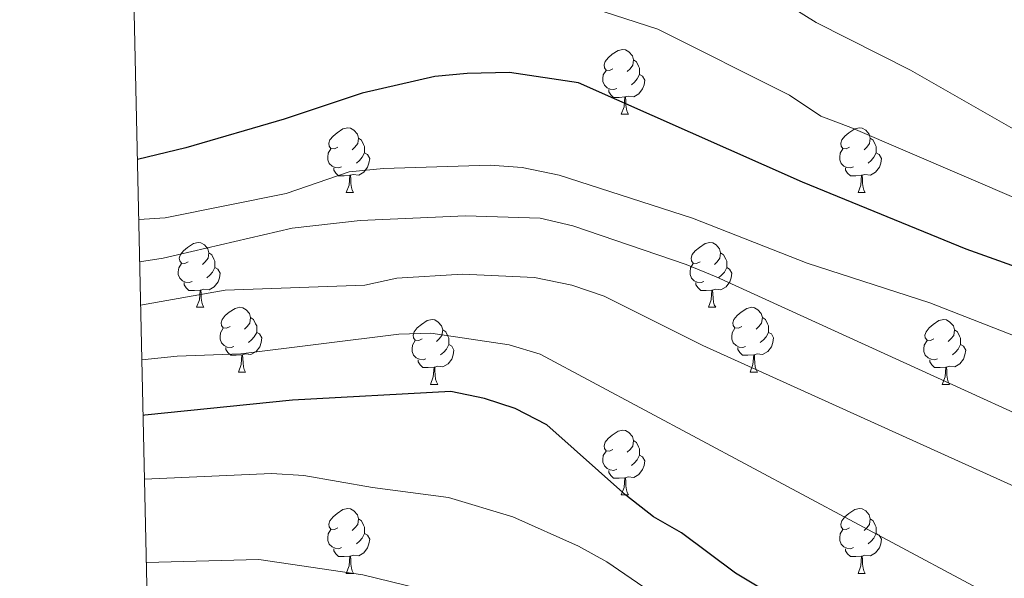
# Model space of a CAD drawing. Units: metres. Extents: x 651171 to 655690, y 722956 to 726024.
# Drawn here: x 652047 to 652200, y 725081 to 725168 of the extents above; entities that cross this region are included whole.
import ezdxf

# ---------------------------------------------------------------- set-up
doc = ezdxf.new("R2010")
doc.units = ezdxf.units.M
doc.header["$MEASUREMENT"] = 0
for name, color, linetype, lineweight in [('Carátula', 7, 'Continuous', 5), ('Elementos auxiliares', 7, 'Continuous', 5), ('Entidades rústicas y varios', 7, 'Continuous', 5), ('Relieve y altimetría', 7, 'Continuous', 5)]:
    doc.layers.add(name, color=color, linetype=linetype, lineweight=lineweight)

msp = doc.modelspace()

# ---------------------------------------------------------------- linework, layer by layer
at = {"layer": 'Carátula', "color": 7, "linetype": 'Continuous', "lineweight": 5}
msp.add_3dface([(651236.5, 722956.26), (655690.41, 723055.11), (655624.51, 726024.4), (651170.61, 725925.55)], dxfattribs=at)
at = {"layer": 'Elementos auxiliares', "color": 250, "linetype": 'Continuous', "lineweight": 5}
msp.add_3dface([(652053.5, 725682.8), (655468.25, 725758.65), (655520.17, 723445.17), (652104.26, 723369.36)], dxfattribs=at)
at = {"layer": 'Entidades rústicas y varios', "color": 92, "linetype": 'Continuous', "lineweight": 5}
for p, q in [((652140.28, 725153.2), (652141.4, 725153.2)), ((652097.64, 725141.06), (652098.77, 725141.06)), ((652176.97, 725141.06), (652178.09, 725141.06)), ((652074.45, 725123.29), (652075.58, 725123.29)), ((652153.78, 725123.29), (652154.91, 725123.29)), ((652080.93, 725113.25), (652082.05, 725113.25)), ((652160.26, 725113.25), (652161.38, 725113.25)), ((652110.7, 725111.35), (652111.83, 725111.35)), ((652190.03, 725111.35), (652191.15, 725111.35)), ((652140.28, 725094.21), (652141.4, 725094.21)), ((652097.64, 725082.07), (652098.77, 725082.07)), ((652176.97, 725082.07), (652178.09, 725082.07))]:
    msp.add_line(p, q, dxfattribs=at)
at = {"layer": 'Entidades rústicas y varios', "color": 92, "linetype": 'Continuous', "lineweight": 5, "flags": 128}
for points in [[(652138.98, 725160.26), (652138.45, 725159.99), (652137.92, 725160.05), (652137.65, 725160.42), (652137.6, 725160.84), (652137.76, 725161.36), (652138.24, 725161.96), (652138.87, 725162.49), (652139.77, 725163.07), (652140.52, 725163.23), (652140.94, 725163.18), (652141.47, 725162.86), (652142, 725162.28), (652142.16, 725161.64), (652142.05, 725160.79), (652141.63, 725160.26), (652141.21, 725159.83)], [(652142.16, 725161.64), (652142.64, 725161.32), (652142.95, 725160.68), (652143.11, 725160.36), (652143.11, 725159.78), (652143.11, 725159.36), (652142.74, 725158.67), (652142.32, 725158.19), (652141.84, 725157.77)], [(652139.56, 725157.18), (652139.14, 725157.02), (652138.55, 725157.08), (652138.08, 725157.29), (652137.65, 725157.71), (652137.44, 725158.3), (652137.44, 725158.72), (652137.49, 725159.3), (652137.92, 725159.99)], [(652143.11, 725159.36), (652143.57, 725159.11), (652143.91, 725158.49), (652143.8, 725157.77), (652143.59, 725157.13), (652143.01, 725156.39), (652142.21, 725155.91), (652141.36, 725156.01), (652140.93, 725155.88)], [(652140.82, 725155.88), (652139.93, 725155.8), (652139.09, 725155.8), (652138.66, 725156.23), (652138.34, 725156.7), (652138.34, 725157.02)], [(652140.28, 725153.2), (652140.71, 725154.36), (652140.82, 725155.88), (652140.93, 725155.88), (652140.97, 725155.3), (652141, 725154.61), (652141.07, 725154), (652141.19, 725153.6), (652141.4, 725153.2)], [(652096.34, 725148.12), (652095.81, 725147.85), (652095.28, 725147.91), (652095.02, 725148.28), (652094.96, 725148.7), (652095.12, 725149.22), (652095.6, 725149.82), (652096.24, 725150.35), (652097.14, 725150.93), (652097.88, 725151.09), (652098.31, 725151.04), (652098.84, 725150.72), (652099.37, 725150.14), (652099.53, 725149.5), (652099.42, 725148.65), (652098.99, 725148.12), (652098.57, 725147.69)], [(652175.67, 725148.12), (652175.14, 725147.85), (652174.61, 725147.91), (652174.34, 725148.28), (652174.29, 725148.7), (652174.45, 725149.22), (652174.93, 725149.82), (652175.56, 725150.35), (652176.46, 725150.93), (652177.21, 725151.09), (652177.63, 725151.04), (652178.16, 725150.72), (652178.69, 725150.14), (652178.85, 725149.5), (652178.74, 725148.65), (652178.32, 725148.12), (652177.9, 725147.69)], [(652099.53, 725149.5), (652100, 725149.18), (652100.32, 725148.54), (652100.48, 725148.22), (652100.48, 725147.64), (652100.48, 725147.22), (652100.11, 725146.53), (652099.69, 725146.05), (652099.21, 725145.63)], [(652178.85, 725149.5), (652179.33, 725149.18), (652179.64, 725148.54), (652179.8, 725148.22), (652179.8, 725147.64), (652179.8, 725147.22), (652179.43, 725146.53), (652179.01, 725146.05), (652178.53, 725145.63)], [(652096.93, 725145.04), (652096.5, 725144.88), (652095.92, 725144.94), (652095.44, 725145.15), (652095.02, 725145.57), (652094.8, 725146.16), (652094.8, 725146.58), (652094.86, 725147.16), (652095.28, 725147.85)], [(652100.48, 725147.22), (652100.93, 725146.97), (652101.28, 725146.35), (652101.17, 725145.63), (652100.96, 725144.99), (652100.37, 725144.25), (652099.58, 725143.77), (652098.73, 725143.87), (652098.3, 725143.74)], [(652176.25, 725145.04), (652175.83, 725144.88), (652175.24, 725144.94), (652174.77, 725145.15), (652174.34, 725145.57), (652174.13, 725146.16), (652174.13, 725146.58), (652174.18, 725147.16), (652174.61, 725147.85)], [(652179.8, 725147.22), (652180.26, 725146.97), (652180.6, 725146.35), (652180.49, 725145.63), (652180.28, 725144.99), (652179.7, 725144.25), (652178.9, 725143.77), (652178.05, 725143.87), (652177.62, 725143.74)], [(652098.19, 725143.74), (652097.3, 725143.66), (652096.45, 725143.66), (652096.03, 725144.09), (652095.71, 725144.56), (652095.71, 725144.88)], [(652177.51, 725143.74), (652176.62, 725143.66), (652175.78, 725143.66), (652175.35, 725144.09), (652175.03, 725144.56), (652175.03, 725144.88)], [(652097.64, 725141.06), (652098.08, 725142.22), (652098.19, 725143.74), (652098.3, 725143.74), (652098.33, 725143.16), (652098.37, 725142.47), (652098.44, 725141.86), (652098.55, 725141.46), (652098.77, 725141.06)], [(652176.97, 725141.06), (652177.4, 725142.22), (652177.51, 725143.74), (652177.62, 725143.74), (652177.66, 725143.16), (652177.69, 725142.47), (652177.76, 725141.86), (652177.88, 725141.46), (652178.09, 725141.06)], [(652073.15, 725130.35), (652072.62, 725130.09), (652072.09, 725130.14), (652071.83, 725130.51), (652071.77, 725130.93), (652071.93, 725131.45), (652072.41, 725132.05), (652073.05, 725132.58), (652073.95, 725133.17), (652074.69, 725133.33), (652075.12, 725133.27), (652075.65, 725132.95), (652076.18, 725132.37), (652076.34, 725131.73), (652076.23, 725130.88), (652075.8, 725130.35), (652075.38, 725129.93)], [(652152.48, 725130.35), (652151.95, 725130.09), (652151.42, 725130.14), (652151.16, 725130.51), (652151.1, 725130.93), (652151.26, 725131.45), (652151.74, 725132.05), (652152.38, 725132.58), (652153.28, 725133.17), (652154.02, 725133.33), (652154.45, 725133.27), (652154.98, 725132.95), (652155.51, 725132.37), (652155.67, 725131.73), (652155.56, 725130.88), (652155.13, 725130.35), (652154.71, 725129.93)], [(652076.34, 725131.73), (652076.81, 725131.41), (652077.13, 725130.77), (652077.29, 725130.45), (652077.29, 725129.87), (652077.29, 725129.45), (652076.92, 725128.76), (652076.5, 725128.28), (652076.02, 725127.86)], [(652155.67, 725131.73), (652156.14, 725131.41), (652156.46, 725130.77), (652156.62, 725130.45), (652156.62, 725129.87), (652156.62, 725129.45), (652156.25, 725128.76), (652155.83, 725128.28), (652155.35, 725127.86)], [(652073.74, 725127.27), (652073.31, 725127.11), (652072.73, 725127.17), (652072.25, 725127.38), (652071.83, 725127.81), (652071.61, 725128.39), (652071.61, 725128.81), (652071.67, 725129.39), (652072.09, 725130.09)], [(652077.29, 725129.45), (652077.74, 725129.2), (652078.09, 725128.59), (652077.98, 725127.86), (652077.77, 725127.22), (652077.18, 725126.48), (652076.39, 725126), (652075.54, 725126.11), (652075.11, 725125.97)], [(652153.07, 725127.27), (652152.64, 725127.11), (652152.06, 725127.17), (652151.58, 725127.38), (652151.16, 725127.81), (652150.94, 725128.39), (652150.94, 725128.81), (652151, 725129.39), (652151.42, 725130.09)], [(652156.62, 725129.45), (652157.07, 725129.2), (652157.42, 725128.59), (652157.31, 725127.86), (652157.1, 725127.22), (652156.51, 725126.48), (652155.72, 725126), (652154.87, 725126.11), (652154.44, 725125.97)], [(652075, 725125.97), (652074.11, 725125.89), (652073.26, 725125.89), (652072.84, 725126.32), (652072.52, 725126.79), (652072.52, 725127.11)], [(652154.33, 725125.97), (652153.44, 725125.89), (652152.59, 725125.89), (652152.17, 725126.32), (652151.85, 725126.79), (652151.85, 725127.11)], [(652074.45, 725123.29), (652074.89, 725124.45), (652075, 725125.97), (652075.11, 725125.97), (652075.14, 725125.39), (652075.18, 725124.71), (652075.25, 725124.09), (652075.36, 725123.69), (652075.58, 725123.29)], [(652153.78, 725123.29), (652154.22, 725124.45), (652154.33, 725125.97), (652154.44, 725125.97), (652154.47, 725125.39), (652154.51, 725124.71), (652154.58, 725124.09), (652154.69, 725123.69), (652154.91, 725123.29)], [(652079.63, 725120.31), (652079.1, 725120.05), (652078.57, 725120.11), (652078.3, 725120.47), (652078.25, 725120.9), (652078.41, 725121.42), (652078.89, 725122.01), (652079.52, 725122.55), (652080.42, 725123.13), (652081.17, 725123.29), (652081.59, 725123.23), (652082.12, 725122.92), (652082.65, 725122.33), (652082.81, 725121.69), (652082.7, 725120.85), (652082.28, 725120.31), (652081.86, 725119.89)], [(652158.96, 725120.31), (652158.43, 725120.05), (652157.9, 725120.11), (652157.63, 725120.47), (652157.58, 725120.9), (652157.74, 725121.42), (652158.22, 725122.01), (652158.85, 725122.55), (652159.75, 725123.13), (652160.5, 725123.29), (652160.92, 725123.23), (652161.45, 725122.92), (652161.98, 725122.33), (652162.14, 725121.69), (652162.03, 725120.85), (652161.61, 725120.31), (652161.19, 725119.89)], [(652082.81, 725121.69), (652083.29, 725121.38), (652083.6, 725120.74), (652083.76, 725120.42), (652083.76, 725119.84), (652083.76, 725119.41), (652083.39, 725118.73), (652082.97, 725118.25), (652082.49, 725117.83)], [(652109.4, 725118.41), (652108.87, 725118.15), (652108.34, 725118.2), (652108.08, 725118.57), (652108.02, 725118.99), (652108.18, 725119.51), (652108.66, 725120.11), (652109.3, 725120.64), (652110.2, 725121.23), (652110.94, 725121.39), (652111.37, 725121.33), (652111.9, 725121.01), (652112.43, 725120.43), (652112.59, 725119.79), (652112.48, 725118.94), (652112.05, 725118.41), (652111.63, 725117.99)], [(652162.14, 725121.69), (652162.62, 725121.38), (652162.93, 725120.74), (652163.09, 725120.42), (652163.09, 725119.84), (652163.09, 725119.41), (652162.72, 725118.73), (652162.3, 725118.25), (652161.82, 725117.83)], [(652188.73, 725118.41), (652188.2, 725118.15), (652187.67, 725118.2), (652187.4, 725118.57), (652187.35, 725118.99), (652187.51, 725119.51), (652187.99, 725120.11), (652188.62, 725120.64), (652189.52, 725121.23), (652190.27, 725121.39), (652190.69, 725121.33), (652191.22, 725121.01), (652191.75, 725120.43), (652191.91, 725119.79), (652191.8, 725118.94), (652191.38, 725118.41), (652190.96, 725117.99)], [(652080.21, 725117.23), (652079.79, 725117.07), (652079.2, 725117.13), (652078.73, 725117.35), (652078.3, 725117.77), (652078.09, 725118.35), (652078.09, 725118.77), (652078.14, 725119.36), (652078.57, 725120.05)], [(652112.59, 725119.79), (652113.06, 725119.47), (652113.38, 725118.83), (652113.54, 725118.51), (652113.54, 725117.93), (652113.54, 725117.51), (652113.17, 725116.82), (652112.75, 725116.34), (652112.27, 725115.92)], [(652159.54, 725117.23), (652159.12, 725117.07), (652158.53, 725117.13), (652158.06, 725117.35), (652157.63, 725117.77), (652157.42, 725118.35), (652157.42, 725118.77), (652157.47, 725119.36), (652157.9, 725120.05)], [(652191.91, 725119.79), (652192.39, 725119.47), (652192.7, 725118.83), (652192.86, 725118.51), (652192.86, 725117.93), (652192.86, 725117.51), (652192.49, 725116.82), (652192.07, 725116.34), (652191.59, 725115.92)], [(652083.76, 725119.41), (652084.22, 725119.17), (652084.56, 725118.55), (652084.45, 725117.83), (652084.24, 725117.19), (652083.66, 725116.45), (652082.86, 725115.97), (652082.01, 725116.07), (652081.58, 725115.94)], [(652109.99, 725115.33), (652109.56, 725115.17), (652108.98, 725115.23), (652108.5, 725115.44), (652108.08, 725115.87), (652107.86, 725116.45), (652107.86, 725116.87), (652107.92, 725117.45), (652108.34, 725118.15)], [(652163.09, 725119.41), (652163.55, 725119.17), (652163.89, 725118.55), (652163.78, 725117.83), (652163.57, 725117.19), (652162.99, 725116.45), (652162.19, 725115.97), (652161.34, 725116.07), (652160.91, 725115.94)], [(652189.31, 725115.33), (652188.89, 725115.17), (652188.3, 725115.23), (652187.83, 725115.44), (652187.4, 725115.87), (652187.19, 725116.45), (652187.19, 725116.87), (652187.24, 725117.45), (652187.67, 725118.15)], [(652081.47, 725115.94), (652080.58, 725115.85), (652079.74, 725115.85), (652079.31, 725116.29), (652078.99, 725116.76), (652078.99, 725117.07)], [(652113.54, 725117.51), (652113.99, 725117.26), (652114.34, 725116.65), (652114.23, 725115.92), (652114.02, 725115.28), (652113.43, 725114.54), (652112.64, 725114.06), (652111.79, 725114.17), (652111.36, 725114.03)], [(652160.8, 725115.94), (652159.91, 725115.85), (652159.07, 725115.85), (652158.64, 725116.29), (652158.32, 725116.76), (652158.32, 725117.07)], [(652192.86, 725117.51), (652193.32, 725117.26), (652193.66, 725116.65), (652193.55, 725115.92), (652193.34, 725115.28), (652192.76, 725114.54), (652191.96, 725114.06), (652191.11, 725114.17), (652190.68, 725114.03)], [(652080.93, 725113.25), (652081.36, 725114.41), (652081.47, 725115.94), (652081.58, 725115.94), (652081.62, 725115.35), (652081.65, 725114.67), (652081.72, 725114.05), (652081.84, 725113.65), (652082.05, 725113.25)], [(652111.25, 725114.03), (652110.36, 725113.95), (652109.51, 725113.95), (652109.09, 725114.38), (652108.77, 725114.85), (652108.77, 725115.17)], [(652160.26, 725113.25), (652160.69, 725114.41), (652160.8, 725115.94), (652160.91, 725115.94), (652160.95, 725115.35), (652160.98, 725114.67), (652161.05, 725114.05), (652161.17, 725113.65), (652161.38, 725113.25)], [(652190.57, 725114.03), (652189.68, 725113.95), (652188.84, 725113.95), (652188.41, 725114.38), (652188.09, 725114.85), (652188.09, 725115.17)], [(652110.7, 725111.35), (652111.14, 725112.51), (652111.25, 725114.03), (652111.36, 725114.03), (652111.39, 725113.45), (652111.43, 725112.77), (652111.5, 725112.15), (652111.61, 725111.75), (652111.83, 725111.35)], [(652190.03, 725111.35), (652190.46, 725112.51), (652190.57, 725114.03), (652190.68, 725114.03), (652190.72, 725113.45), (652190.75, 725112.77), (652190.82, 725112.15), (652190.94, 725111.75), (652191.15, 725111.35)], [(652138.98, 725101.27), (652138.45, 725101), (652137.92, 725101.06), (652137.65, 725101.43), (652137.6, 725101.85), (652137.76, 725102.37), (652138.24, 725102.97), (652138.87, 725103.5), (652139.77, 725104.08), (652140.52, 725104.24), (652140.94, 725104.19), (652141.47, 725103.87), (652142, 725103.29), (652142.16, 725102.65), (652142.05, 725101.8), (652141.63, 725101.27), (652141.21, 725100.84)], [(652142.16, 725102.65), (652142.64, 725102.33), (652142.95, 725101.69), (652143.11, 725101.37), (652143.11, 725100.79), (652143.11, 725100.37), (652142.74, 725099.68), (652142.32, 725099.2), (652141.84, 725098.78)], [(652139.56, 725098.19), (652139.14, 725098.03), (652138.55, 725098.09), (652138.08, 725098.3), (652137.65, 725098.72), (652137.44, 725099.31), (652137.44, 725099.73), (652137.49, 725100.31), (652137.92, 725101)], [(652143.11, 725100.37), (652143.57, 725100.12), (652143.91, 725099.5), (652143.8, 725098.78), (652143.59, 725098.14), (652143.01, 725097.4), (652142.21, 725096.92), (652141.36, 725097.02), (652140.93, 725096.89)], [(652140.82, 725096.89), (652139.93, 725096.81), (652139.09, 725096.81), (652138.66, 725097.24), (652138.34, 725097.71), (652138.34, 725098.03)], [(652140.28, 725094.21), (652140.71, 725095.37), (652140.82, 725096.89), (652140.93, 725096.89), (652140.97, 725096.31), (652141, 725095.62), (652141.07, 725095.01), (652141.19, 725094.61), (652141.4, 725094.21)], [(652096.34, 725089.13), (652095.81, 725088.86), (652095.28, 725088.92), (652095.02, 725089.29), (652094.96, 725089.71), (652095.12, 725090.23), (652095.6, 725090.83), (652096.24, 725091.36), (652097.14, 725091.94), (652097.88, 725092.1), (652098.31, 725092.05), (652098.84, 725091.73), (652099.37, 725091.15), (652099.53, 725090.51), (652099.42, 725089.66), (652098.99, 725089.13), (652098.57, 725088.7)], [(652175.67, 725089.13), (652175.14, 725088.86), (652174.61, 725088.92), (652174.34, 725089.29), (652174.29, 725089.71), (652174.45, 725090.23), (652174.93, 725090.83), (652175.56, 725091.36), (652176.46, 725091.94), (652177.21, 725092.1), (652177.63, 725092.05), (652178.16, 725091.73), (652178.69, 725091.15), (652178.85, 725090.51), (652178.74, 725089.66), (652178.32, 725089.13), (652177.9, 725088.7)], [(652099.53, 725090.51), (652100, 725090.19), (652100.32, 725089.55), (652100.48, 725089.23), (652100.48, 725088.65), (652100.48, 725088.23), (652100.11, 725087.54), (652099.69, 725087.06), (652099.21, 725086.64)], [(652178.85, 725090.51), (652179.33, 725090.19), (652179.64, 725089.55), (652179.8, 725089.23), (652179.8, 725088.65), (652179.8, 725088.23), (652179.43, 725087.54), (652179.01, 725087.06), (652178.53, 725086.64)], [(652096.93, 725086.05), (652096.5, 725085.89), (652095.92, 725085.95), (652095.44, 725086.16), (652095.02, 725086.58), (652094.8, 725087.17), (652094.8, 725087.59), (652094.86, 725088.17), (652095.28, 725088.86)], [(652100.48, 725088.23), (652100.93, 725087.98), (652101.28, 725087.36), (652101.17, 725086.64), (652100.96, 725086), (652100.37, 725085.26), (652099.58, 725084.78), (652098.73, 725084.88), (652098.3, 725084.75)], [(652176.25, 725086.05), (652175.83, 725085.89), (652175.24, 725085.95), (652174.77, 725086.16), (652174.34, 725086.58), (652174.13, 725087.17), (652174.13, 725087.59), (652174.18, 725088.17), (652174.61, 725088.86)], [(652179.8, 725088.23), (652180.26, 725087.98), (652180.6, 725087.36), (652180.49, 725086.64), (652180.28, 725086), (652179.7, 725085.26), (652178.9, 725084.78), (652178.05, 725084.88), (652177.62, 725084.75)], [(652098.19, 725084.75), (652097.3, 725084.67), (652096.45, 725084.67), (652096.03, 725085.1), (652095.71, 725085.57), (652095.71, 725085.89)], [(652177.51, 725084.75), (652176.62, 725084.67), (652175.78, 725084.67), (652175.35, 725085.1), (652175.03, 725085.57), (652175.03, 725085.89)], [(652097.64, 725082.07), (652098.08, 725083.23), (652098.19, 725084.75), (652098.3, 725084.75), (652098.33, 725084.17), (652098.37, 725083.48), (652098.44, 725082.87), (652098.55, 725082.47), (652098.77, 725082.07)], [(652176.97, 725082.07), (652177.4, 725083.23), (652177.51, 725084.75), (652177.62, 725084.75), (652177.66, 725084.17), (652177.69, 725083.48), (652177.76, 725082.87), (652177.88, 725082.47), (652178.09, 725082.07)]]:
    msp.add_lwpolyline(points, dxfattribs=at)
at = {"layer": 'Relieve y altimetría', "color": 30, "linetype": 'Continuous', "lineweight": 5, "flags": 128}
for points, elevation in [([(652346.44, 725108.84), (652336.45, 725109.23), (652323.94, 725110.31), (652304.12, 725113.03), (652243.45, 725124.98), (652233.72, 725127.33), (652229.13, 725128.75), (652219.79, 725132.3), (652175.88, 725151.16), (652171.19, 725152.92), (652166.35, 725156.17), (652145.94, 725166.41), (652124.18, 725173.47), (652119.27, 725174.4), (652114.16, 725174.62), (652106.04, 725174.14), (652094.29, 725171.36), (652083.12, 725169.88), (652071.95, 725169.41), (652065.75, 725169.97), (652064.75, 725170.16)], 1105), ([(652490.66, 725140.68), (652479.96, 725138.74), (652474.89, 725136.83), (652459.09, 725133.12), (652437.65, 725128.88), (652411.46, 725125.09), (652355.91, 725119.85), (652350.92, 725119.71), (652332.78, 725120.37), (652310.88, 725120.37), (652292.84, 725121.46), (652274.92, 725123.46), (652261.58, 725125.74), (652256.07, 725126.99), (652239.79, 725131.6), (652229.38, 725136.43), (652204.28, 725149.09), (652185.09, 725160.04), (652170.48, 725167.4), (652166.24, 725170.04)], 1110), ([(652065.48, 725136.9), (652069.59, 725137.15), (652088.34, 725140.94), (652098.08, 725144.26), (652103.42, 725144.8), (652119.95, 725145.34), (652124.93, 725144.97), (652130.63, 725143.79), (652151.33, 725137.1), (652169.08, 725130.14), (652188.11, 725123.97), (652287.96, 725085), (652302.22, 725080.34), (652311.95, 725077.97), (652321.8, 725076.04), (652341.67, 725073), (652391.79, 725068.35), (652400.06, 725066.98), (652427.56, 725065.91), (652440.36, 725066.66), (652484.94, 725067.73)], 1095), ([(652065.62, 725130.35), (652069.26, 725130.91), (652089.24, 725135.54), (652099.79, 725136.72), (652116.13, 725137.46), (652127.68, 725137.11), (652132.74, 725135.91), (652150.34, 725129.94), (652154.96, 725128.02), (652240.8, 725088.87), (652246.06, 725087.83), (652250.84, 725086.47), (652255.42, 725084.5), (652268.78, 725077.39), (652280.59, 725072.39), (652299.07, 725065.41)], 1090), ([(652065.77, 725123.61), (652078.9, 725125.93), (652100.53, 725126.71), (652105.49, 725127.8), (652115.67, 725128.41), (652126.81, 725127.93), (652132.62, 725126.73), (652137.64, 725125.03), (652152.94, 725117.36), (652230.03, 725082.52), (652235.87, 725080.73), (652240.36, 725078.54), (652245.89, 725075.27), (652250.24, 725072.15), (652273.83, 725058.08), (652300.17, 725043.12)], 1085), ([(652065.96, 725115.16), (652071.44, 725115.74), (652081.32, 725116.09), (652105.78, 725119.15), (652110.76, 725119.28), (652122.91, 725117.49), (652127.69, 725116.01), (652208.82, 725072.63), (652215.8, 725069.74), (652220.22, 725067.41), (652252.31, 725047.82), (652266.82, 725039.83), (652277.2, 725032.71), (652285.43, 725026.41), (652299.45, 725016.5)], 1080), ([(652066.36, 725096.66), (652086.06, 725097.53), (652091.05, 725097.24), (652101.69, 725095.39), (652113.47, 725093.83), (652123.49, 725090.84), (652133.64, 725086.27), (652138.03, 725083.87), (652161.48, 725067.77), (652170.02, 725060.97), (652181.6, 725049.74), (652201.68, 725031.83)], 1070), ([(652066.65, 725083.75), (652084.07, 725084.21), (652100.23, 725081.83), (652115.46, 725078.14), (652120.93, 725075.78), (652131.33, 725070.14), (652135.32, 725067.13), (652148.04, 725055.78), (652152.79, 725051.91), (652156.92, 725049.17), (652160.9, 725044.78), (652163.72, 725040.43), (652165.88, 725035.82), (652167.49, 725031.04), (652169.47, 725021.24), (652168.76, 725018.6), (652169.93, 725015.44), (652172.97, 725012.67), (652176.31, 725008.95), (652179.6, 725004.61), (652191.11, 724991.03), (652199.11, 724983.09), (652215.64, 724968.36)], 1065)]:
    msp.add_lwpolyline(points, dxfattribs=dict(at, elevation=elevation))
at = {"layer": 'Relieve y altimetría', "color": 30, "linetype": 'Continuous', "lineweight": 25, "flags": 128}
for points, elevation in [([(652454.38, 725090.74), (652405.55, 725090.4), (652376.24, 725090.7), (652358.88, 725092.09), (652348.48, 725093.48), (652323.99, 725097.74), (652311.52, 725100.22), (652279.25, 725108.5), (652254.68, 725113.15), (652241.22, 725116.59), (652217.3, 725123.89), (652193.75, 725132.32), (652168.37, 725142.66), (652133.66, 725158.07), (652122.95, 725159.68), (652116.38, 725159.53), (652111.4, 725159.06), (652100.11, 725156.47), (652088.01, 725152.43), (652072.79, 725147.99), (652065.28, 725146.18)], 1100), ([(652296.21, 724978.9), (652284.42, 724990.92), (652275.08, 724998.09), (652271.4, 725001.47), (652267.09, 725006.02), (652260.73, 725013.86), (652252.61, 725020.79), (652229.87, 725037.31), (652215.78, 725045.59), (652200.54, 725055.59), (652186.61, 725064.03), (652167.42, 725076.44), (652157.96, 725082.1), (652149.62, 725088.35), (652145.27, 725090.82), (652140.96, 725094.17), (652128.74, 725105.08), (652123.83, 725107.63), (652119.07, 725109.15), (652113.84, 725110.27), (652089.33, 725108.92), (652066.42, 725106.57), (652066.15, 725106.53)], 1075)]:
    msp.add_lwpolyline(points, dxfattribs=dict(at, elevation=elevation))

doc.saveas('drawing.dxf')
